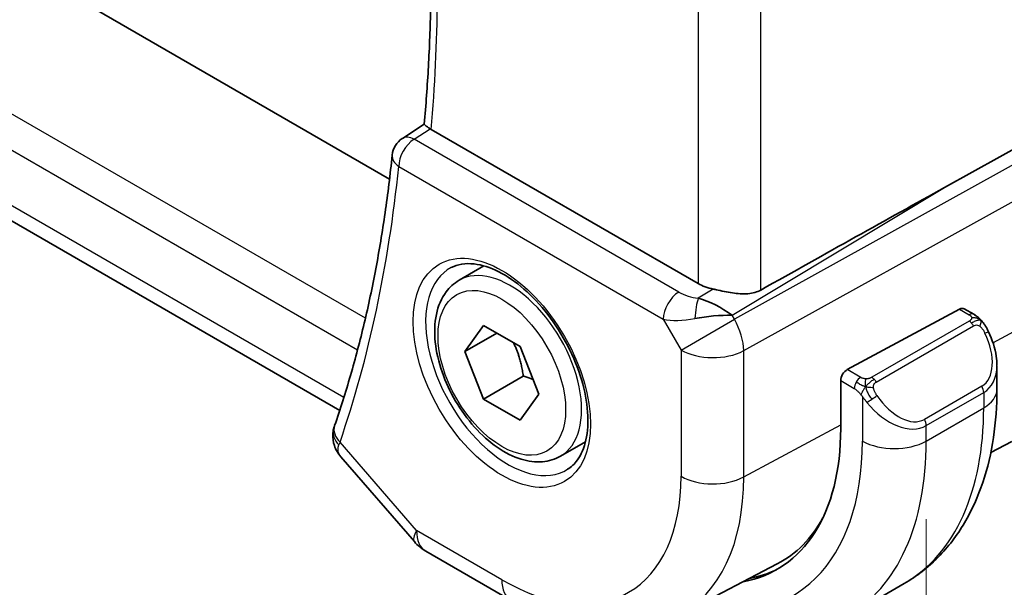
# Model space of a CAD drawing. Units: millimetres. Extents: x 0 to 2190, y 0 to 422.
# Drawn here: x 53 to 75, y 119 to 132 of the extents above; entities that cross this region are included whole.
import ezdxf

# ---------------------------------------------------------------- set-up
doc = ezdxf.new("R2010")
doc.units = ezdxf.units.MM
doc.layers.get('Defpoints').update_dxf_attribs({"lineweight": 25})
for name, color, linetype, lineweight in [('Dimension (ISO)', 7, 'Continuous', 18), ('Visible (ISO)', 7, 'Continuous', 35), ('Visible Narrow (ISO)', 7, 'Continuous', 25)]:
    doc.layers.add(name, color=color, linetype=linetype, lineweight=lineweight)
doc.styles.add('Note Text (TK)', font='MS PGothic.ttf')
doc.dimstyles.new('Default - Method 1b (TK)', dxfattribs={"dimtxt": 2.5, "dimasz": 2.5, "dimexe": 1, "dimexo": 1.5, "dimgap": 1, "dimtad": 1, "dimtoh": 1, "dimrnd": 1e-08, "dimdsep": 46, "dimtxsty": 'Note Text (TK)', "dimcen": 0.09, "dimdle": 5, "dimclrd": 100, "dimclre": 100, "dimclrt": 7, "dimadec": 1, "dimazin": 1, "dimtfac": 1, "dimtmove": 0, "dimatfit": 3, "dimfxl": 0, "dimtolj": 1, "dimlwd": -1, "dimlwe": -1, "dimarcsym": 0})

# ---------------------------------------------------------------- blocks, each defined once
blk = doc.blocks.new('*D3')
at = {"layer": 'Defpoints', "color": 0, "transparency": 16777216}
for p in [(24.093, 150.827), (72.883, 122.658), (72.883, 98.83)]:
    blk.add_point(p, dxfattribs=at)
at = {"layer": 'Dimension (ISO)', "color": 100, "transparency": 16777216}
for p, q in [((24.093, 149.095), (24.093, 125.844)), ((26.258, 125.749), (70.718, 100.08)), ((72.883, 120.926), (72.883, 97.675))]:
    blk.add_line(p, q, dxfattribs=at)
for points in [[(26.466, 126.11), (26.049, 125.388), (24.093, 126.999)], [(70.926, 100.441), (70.51, 99.719), (72.883, 98.83)]]:
    blk.add_solid(points, dxfattribs=at)
at = {"layer": 'Dimension (ISO)', "color": 7, "transparency": 16777216, "insert": (48.507, 115.236), "char_height": 2.5, "attachment_point": 4, "rotation": 330, "style": 'Note Text (TK)'}
blk.add_mtext('\\A1;{\\Q-30.000;\\W0.816;\\H0.816x;69}', dxfattribs=at)
blk = doc.blocks.new('*D4')
at = {"layer": 'Defpoints', "color": 0, "transparency": 16777216}
for p in [(66.725, 147.034), (85.11, 136.42), (66.873, 119.188)]:
    blk.add_point(p, dxfattribs=at)
at = {"layer": 'Dimension (ISO)', "color": 100, "transparency": 16777216}
for p, q in [((68.225, 146.168), (86.11, 135.842)), ((85.11, 111.159), (85.11, 133.92)), ((68.373, 118.322), (86.11, 108.082))]:
    blk.add_line(p, q, dxfattribs=at)
for points in [[(84.693, 133.92), (85.527, 133.92), (85.11, 136.42)], [(84.693, 111.159), (85.527, 111.159), (85.11, 108.659)]]:
    blk.add_solid(points, dxfattribs=at)
at = {"layer": 'Dimension (ISO)', "color": 7, "transparency": 16777216, "insert": (83.09, 120.842), "char_height": 2.5, "attachment_point": 4, "rotation": 90, "style": 'Note Text (TK)'}
blk.add_mtext('\\A1;{\\Q30.000;\\W0.816;\\H0.816x;34}', dxfattribs=at)

msp = doc.modelspace()

# ---------------------------------------------------------------- linework, layer by layer
at = {"layer": 'Visible (ISO)'}
for p, q in [((60.9906, 128.463), (34.1685, 143.9488)), ((59.8851, 123.3332), (31.8176, 139.538)), ((61.2765, 129.3646), (61.7572, 129.6801)), ((73.2898, 128.275), (75.9542, 129.7525)), ((67.8274, 126.1488), (61.9137, 129.5631)), ((62.5304, 126.2195), (63.0817, 126.5378)), ((68.4646, 125.527), (68.4646, 125.5268)), ((71.1344, 124.2395), (73.6225, 125.5791)), ((73.726, 125.5869), (73.9346, 125.4665)), ((62.6621, 124.6402), (63.0703, 125.221)), ((63.3692, 125.0485), (62.6621, 124.6402)), ((63.0703, 125.221), (63.8868, 124.7496)), ((63.0703, 123.5881), (62.6621, 124.6402)), ((63.8868, 124.7496), (64.2951, 123.6974)), ((74.4488, 124.3166), (74.4488, 123.8014)), ((63.9542, 124.0984), (63.0703, 123.5881)), ((70.9881, 122.9359), (70.9881, 123.9974)), ((63.8868, 123.1166), (63.0703, 123.5881)), ((64.2951, 123.6974), (63.8868, 123.1166)), ((64.7804, 122.3223), (65.3317, 122.6407)), ((74.3144, 122.4036), (74.7769, 122.6448)), ((59.9127, 122.3075), (61.5396, 120.4289)), ((63.6857, 119.1262), (61.7955, 120.2175)), ((67.3857, 118.789), (69.5833, 119.9355)), ((71.1227, 118.7672), (72.3955, 119.5021))]:
    msp.add_line(p, q, dxfattribs=at)
for centre, radius, start, end in [((61.5467, 128.9439), 0.5, 123.26707, 174.19119), ((62.2955, 121.0835), 1, 220.89339, 240)]:
    msp.add_arc(centre, radius, start, end, dxfattribs=at)
for centre, major_axis, ratio, start_param, end_param in [((62.2673, 129.7801), (-0.5007, -0.0127), 0.595344, 0.7016086, 0.7719476), ((61.5467, 128.9439), (-0.2743, 0.418), 0.5746062, 6.2804205, 6.2831126), ((47.991, 113.0908), (35.7761, 20.6638), 0.0171245, 0.7755074, 0.9258065), ((68.5345, 126.5855), (-0.9998, -0.0313), 0.5971344, 0.7666829, 1.1714286), ((68.1047, 125.1717), (-0.9536, 0.5611), 0.4448525, 4.4655542, 5.2504478), ((73.6225, 125.4158), (0.1054, 0.17), 0.5971344, 0.0187152, 0.8041134), ((68.1047, 125.1717), (1.0802, 0.119), 0.2288863, 1.0904252, 1.8753187), ((71.1344, 124.0762), (-0.1054, -0.17), 0.5971344, 3.945706, 5.5165024), ((73.4488, 124.7952), (0.7542, -1.0308), 0.6370667, 0.7163953, 0.7190011), ((60.2359, 122.8039), (-0.4849, 0.1219), 0.789105, 0.0036536, 0.0038508), ((60.246, 122.8377), (-0.4727, 0.1631), 0.729929, 0, 0.0032433), ((66.1656, 125.7202), (3.41, -5.9063), 0.5773503, 6.0816592, 7.0685835), ((66.307, 125.8018), (3.3603, -5.8202), 0.5773503, 6.2584901, 6.6225273), ((66.307, 125.8018), (3.4135, -5.9123), 0.5773503, 6.0817499, 6.2377746)]:
    msp.add_ellipse(centre, major_axis=major_axis, ratio=ratio, start_param=start_param, end_param=end_param, dxfattribs=at)
for points, knots in [([(61.7571, 129.6794), (61.7965, 130.1006), (61.8281, 130.5274), (61.8757, 131.3916), (61.8916, 131.829), (61.9077, 132.7137), (61.9078, 133.161), (61.8924, 134.0646), (61.8768, 134.5209), (61.8431, 135.1826), (61.8314, 135.3846), (61.8181, 135.5874)], [3.03946157, 3.03946157, 3.03946157, 3.03946157, 3.08013614, 3.08013614, 3.12081072, 3.12081072, 3.16148529, 3.16148529, 3.20215987, 3.20215987, 3.21993343, 3.21993343, 3.21993343, 3.21993343]), ([(61.8897, 129.578), (61.8662, 129.5936), (61.8459, 129.6074), (61.8113, 129.6316), (61.7973, 129.6418), (61.7698, 129.6633), (61.7568, 129.6753), (61.7571, 129.6794)], [0, 0, 0, 0, 0.010704734, 0.010704734, 0.021574233, 0.021574233, 0.038375359, 0.038375359, 0.038375359, 0.038375359]), ([(61.0493, 128.9946), (61.0052, 128.5612), (60.9528, 128.134), (60.8314, 127.2926), (60.7625, 126.8784), (60.6082, 126.0638), (60.5229, 125.6633), (60.3362, 124.877), (60.2347, 124.4911), (60.0159, 123.7344), (59.8985, 123.3637), (59.7733, 123.0008)], [3.25209349, 3.25209349, 3.25209349, 3.25209349, 3.29414223, 3.29414223, 3.33619098, 3.33619098, 3.37823972, 3.37823972, 3.42028846, 3.42028846, 3.46233721, 3.46233721, 3.46233721, 3.46233721]), ([(62.357, 126.5002), (62.4987, 126.5741), (62.669, 126.6041), (63.0339, 126.5619), (63.2191, 126.504), (63.5949, 126.3133), (63.7846, 126.1838), (64.154, 125.8631), (64.3336, 125.6718), (64.6633, 125.2455), (64.813, 125.0103), (65.066, 124.5212), (65.169, 124.2673), (65.3177, 123.769), (65.3635, 123.5246), (65.3954, 123.0725), (65.3819, 122.8647), (65.3025, 122.5051), (65.2365, 122.3543), (65.0898, 122.1514), (65.0178, 122.0834), (64.9368, 122.0319)], [0.8100934, 0.8100934, 0.8100934, 0.8100934, 1.1904793, 1.1904793, 1.5104672, 1.5104672, 1.817431, 1.817431, 2.1258695, 2.1258695, 2.4363318, 2.4363318, 2.7472266, 2.7472266, 3.0567903, 3.0567903, 3.3640185, 3.3640185, 3.6737773, 3.6737773, 3.9022956, 3.9022956, 3.9022956, 3.9022956]), ([(64.7804, 122.3223), (64.6589, 122.2522), (64.5214, 122.211), (64.2248, 122.1859), (64.065, 122.2068), (63.727, 122.3099), (63.5487, 122.4001), (63.1995, 122.6408), (63.0291, 122.7934), (62.7169, 123.1415), (62.575, 123.3367), (62.3319, 123.7504), (62.2306, 123.9687), (62.0777, 124.4098), (62.0264, 124.6325), (61.9814, 125.0635), (61.9881, 125.2717), (62.0666, 125.6489), (62.1372, 125.8194), (62.3208, 126.0662), (62.4184, 126.1548), (62.5304, 126.2195)], [2.3561945, 2.3561945, 2.3561945, 2.3561945, 2.6212253, 2.6212253, 2.9101907, 2.9101907, 3.2382365, 3.2382365, 3.5772994, 3.5772994, 3.913763, 3.913763, 4.248615, 4.248615, 4.5848434, 4.5848434, 4.9238487, 4.9238487, 5.2535418, 5.2535418, 5.4977871, 5.4977871, 5.4977871, 5.4977871]), ([(68.163, 126.0233), (68.1864, 126.0182), (68.2097, 126.013), (68.3417, 125.9841), (68.476, 125.9558), (68.7013, 125.9227), (68.8214, 125.9128), (69.038, 125.9309), (69.1357, 125.9582), (69.2165, 126.0032)], [0.41759708, 0.41759708, 0.41759708, 0.41759708, 0.42488566, 0.42488566, 0.45917691, 0.45917691, 0.49414897, 0.49414897, 0.52708201, 0.52708201, 0.52708201, 0.52708201]), ([(73.9346, 125.4665), (73.9551, 125.4547), (73.9738, 125.4421), (74.0127, 125.4144), (74.0336, 125.3985), (74.0752, 125.362), (74.0959, 125.3406), (74.1156, 125.3175)], [0, 0, 0, 0, 0.007807193, 0.007807193, 0.016643535, 0.016643535, 0.025839329, 0.025839329, 0.025839329, 0.025839329]), ([(74.1156, 125.3175), (74.1224, 125.3096), (74.1292, 125.3014), (74.145, 125.2814), (74.1538, 125.2693), (74.1876, 125.2199), (74.2105, 125.181), (74.2433, 125.1196), (74.2543, 125.0975), (74.2649, 125.0753)], [0, 0, 0, 0, 0.003167833, 0.003167833, 0.007657944, 0.007657944, 0.021147109, 0.021147109, 0.028544801, 0.028544801, 0.028544801, 0.028544801]), ([(74.265, 125.0751), (74.3471, 124.9035), (74.407, 124.7186), (74.4436, 124.4685), (74.449, 124.4018), (74.449, 124.3361)], [0, 0, 0, 0, 0.057141126, 0.057141126, 0.077735654, 0.077735654, 0.077735654, 0.077735654]), ([(74.4488, 123.8014), (74.4488, 123.4354), (74.4239, 123.0785), (74.3212, 122.3892), (74.2434, 122.0567), (74.0309, 121.4242), (73.8961, 121.124), (73.5664, 120.5671), (73.3712, 120.3105), (72.9233, 119.8572), (72.6704, 119.6608), (72.3955, 119.5021)], [4.71238898, 4.71238898, 4.71238898, 4.71238898, 4.86946861, 4.86946861, 5.02654825, 5.02654825, 5.18362788, 5.18362788, 5.34070751, 5.34070751, 5.49778714, 5.49778714, 5.49778714, 5.49778714]), ([(59.912, 122.3084), (59.8499, 122.3805), (59.7982, 122.467), (59.7406, 122.6389), (59.728, 122.7253), (59.7354, 122.8481), (59.7413, 122.8866), (59.7508, 122.9243)], [0, 0, 0, 0, 0.030774445, 0.030774445, 0.057356349, 0.057356349, 0.06938412, 0.06938412, 0.06938412, 0.06938412])]:
    msp.add_open_spline(points, degree=3, knots=knots, dxfattribs=at)
for points in [[(67.1956, 125.7602), (67.1956, 125.7601), (67.1956, 125.7601), (67.1956, 125.76)], [(67.273, 125.3323), (67.273, 125.3323), (67.273, 125.3322), (67.273, 125.3321)], [(59.7508, 122.9244), (59.756, 122.945), (59.762, 122.9653), (59.7686, 122.9855)], [(59.9127, 122.3075), (59.9124, 122.3078), (59.9122, 122.308), (59.9119, 122.3083)]]:
    msp.add_open_spline(points, degree=3, dxfattribs=at)
for points, weights in [([(63.7351, 124.8373), (63.8926, 124.5224), (63.9542, 124.0984)], [1.06693608051, 1.10573231101, 1]), ([(63.9542, 124.0984), (64.0713, 124.0611), (64.1692, 124.0219)], [1, 1.0307196426, 1.04923898582])]:
    msp.add_rational_spline(points, weights, degree=2, dxfattribs=at)
at = {"layer": 'Visible Narrow (ISO)'}
for p, q in [((60.4548, 125.3776), (31.2519, 142.2379)), ((30.9971, 141.583), (60.2808, 124.676)), ((59.9765, 123.6186), (31.4335, 140.098)), ((69.2165, 126.0032), (69.2165, 132.7894)), ((67.8274, 132.2927), (67.8274, 126.1488)), ((61.5344, 129.3448), (61.8897, 129.578)), ((76.1008, 129.4986), (68.6313, 125.3566)), ((67.3974, 125.9598), (61.5344, 129.3448)), ((61.1931, 128.7398), (67.0562, 125.3548)), ((68.8383, 124.6601), (76.3077, 128.8021)), ((68.5797, 125.446), (73.2898, 128.275)), ((68.163, 126.0233), (67.8303, 125.8235)), ((74.3616, 124.8361), (76.3077, 125.8839)), ((68.4109, 125.5616), (68.4109, 125.5612)), ((73.6225, 125.5791), (73.8346, 125.4566)), ((67.0562, 125.3548), (67.4492, 124.6741)), ((67.4492, 124.6741), (68.6313, 125.3566)), ((68.6313, 125.3566), (68.5797, 125.446)), ((73.8327, 125.3155), (71.6749, 124.0697)), ((71.7749, 123.9641), (73.9327, 125.2099)), ((67.4492, 124.6741), (67.4492, 121.8764)), ((68.8383, 121.8624), (68.8383, 124.6601)), ((71.4304, 124.0686), (71.1344, 124.2395)), ((70.9881, 123.9974), (71.289, 123.8236)), ((74.1145, 123.8732), (72.8417, 123.1383)), ((72.8831, 122.9989), (74.1559, 123.7338)), ((74.1559, 123.7338), (74.1559, 123.3932)), ((71.4689, 123.643), (71.4689, 122.6583)), ((72.8831, 122.6583), (74.1559, 123.3932)), ((68.8383, 121.8624), (70.9881, 123.0198)), ((72.8831, 122.6583), (72.8831, 122.9989)), ((61.5884, 120.6753), (59.8925, 122.6336)), ((63.4786, 119.584), (61.5884, 120.6753))]:
    msp.add_line(p, q, dxfattribs=at)
for centre, major_axis, ratio, start_param, end_param in [((33.1083, 149.4598), (-20.4664, 35.4489), 0.5773503, 3.8291136, 4.0079595), ((61.5467, 128.9439), (-0.2743, 0.418), 0.5746062, 5.4654104, 6.2804205), ((61.5467, 128.9439), (0.25, 0.433), 0.5773503, 0.8203047, 2.3561945), ((61.5467, 128.9439), (-0.4974, 0.0506), 0.6374969, 0, 0.8471023), ((32.4012, 149.0516), (-20.4839, 35.4791), 0.5773503, 3.6062463, 3.81649), ((63.6554, 124.2709), (1.125, -1.9486), 0.5773503, 0, 3.1415927), ((63.6151, 124.2476), (1.2903, -2.2348), 0.5773503, 3.1168974, 6.3078805), ((67.4097, 125.5589), (-0.25, -0.433), 0.5773503, 3.9618974, 5.4977871), ((67.7386, 126.1853), (-0.5988, 0.1612), 0.5493322, 1.1187689, 1.8697651), ((66.307, 125.8018), (-0.725, 1.2557), 0.5773503, 4.3890605, 4.3892631), ((67.8427, 125.4226), (-0.0475, -0.4977), 0.1664336, 3.792105, 4.8303599), ((73.8346, 125.2933), (0.1, 0.1732), 0.5773503, 0, 0.7853982), ((67.7509, 125.7844), (1.0188, 0.22), 0.3889471, 3.8814027, 4.6323989), ((66.307, 125.8018), (-0.725, 1.2557), 0.5773503, 4.0271451, 4.0273386), ((68.1563, 125.0823), (-0.485, 0.8745), 0.5484459, 3.936977, 4.7218706), ((73.8327, 125.1522), (-0.1, 0.1732), 0.5773503, 5.1050881, 5.4977871), ((73.8327, 125.1522), (-0.1, 0.1732), 0.5773503, 4.712389, 5.1050881), ((73.5488, 124.853), (0.5657, -0.9798), 0.5773503, 0, 1.4375338), ((74.0846, 124.9887), (0.1804, 0.0863), 0.0544843, 0.2190708, 0.9574235), ((74.0846, 124.9887), (0.1804, 0.0863), 0.0544843, 0.0019437, 0.2190708), ((68.1563, 125.0823), (1, 0), 0.5773503, 3.9269908, 5.4628806), ((73.4488, 124.7952), (0.7542, -1.0308), 0.6370667, 6.2141823, 6.9995806), ((71.4304, 123.9053), (0.1, 0.1732), 0.5773503, 1.5707963, 2.3561945), ((71.4304, 123.9053), (0.1, 0.1732), 0.5773503, 0.7853982, 1.5707963), ((71.6749, 123.9064), (0.1, -0.1732), 0.5773503, 1.9634954, 2.3561945), ((71.6749, 123.9064), (0.1, -0.1732), 0.5773503, 1.5707963, 1.9634954), ((74.0145, 123.8154), (0.1, -0.1732), 0.5773503, 0.7853982, 1.5707963), ((73.4488, 123.8014), (1, 0), 0.5773503, 5.4977871, 6.2831853), ((71.6905, 123.6065), (-0.165, -0.1131), 0.0544843, 0.7074638, 1.4458165), ((72.176, 124.0604), (0.7542, -1.0308), 0.6370667, 4.7766485, 6.2141823), ((71.6905, 123.6065), (-0.165, -0.1131), 0.0544843, 1.4458165, 2.1841691), ((72.276, 124.1181), (0.5657, -0.9798), 0.5773503, 4.8456515, 6.2831853), ((68.1455, 126.8633), (4.25, -7.3612), 0.5773503, 0, 0.7853982), ((72.7417, 123.0806), (0.1, -0.1732), 0.5773503, 0.7853982, 1.5707963), ((60.2359, 122.8039), (-0.4849, 0.1219), 0.789105, 0.0038494, 0.9254315), ((60.246, 122.8377), (-0.4727, 0.1631), 0.729929, 0.0032433, 1.0059455), ((60.5871, 123.0602), (0.7152, 0.7057), 0.2992726, 2.4820914, 2.5895692), ((66.1656, 125.7202), (3.75, -6.4952), 0.5773503, 5.7964687, 7.0685835), ((66.8727, 126.1284), (4.25, -7.3612), 0.5773503, 0, 0.7853982), ((72.176, 123.0666), (1, 0), 0.5773503, 3.9269908, 5.4977871), ((63.4786, 124.1688), (2.8076, -4.863), 0.5773503, 5.4977871, 7.0685835), ((64.161, 124.5628), (3.3073, -5.7285), 0.5773503, 6.2584901, 7.0685835), ((68.1563, 122.2847), (1, 0), 0.5773503, 3.9269908, 5.4628806), ((62.2955, 121.0835), (-0.7559, -0.6547), 0.2581989, 5.642663, 6.2831853), ((62.2955, 121.0835), (-0.5, -0.866), 0.5773503, 5.4977871, 6.2831853), ((64.1857, 119.9923), (-0.5, -0.866), 0.5773503, 5.4977871, 6.2831853)]:
    msp.add_ellipse(centre, major_axis=major_axis, ratio=ratio, start_param=start_param, end_param=end_param, dxfattribs=at)
for major_axis in [(1.3902, -2.4079), (1, -1.7321)]:
    msp.add_ellipse((63.4786, 124.1688), major_axis=major_axis, ratio=0.5773503, dxfattribs=at)
for points, knots in [([(73.8346, 125.4566), (73.8403, 125.4533), (73.8461, 125.45), (73.8518, 125.4462), (73.8573, 125.4425), (73.8628, 125.4383), (73.8678, 125.4338), (73.8727, 125.4293), (73.8772, 125.4244), (73.8808, 125.4193), (73.8844, 125.4141), (73.8872, 125.4087), (73.889, 125.4032), (73.8908, 125.3976), (73.8916, 125.3919), (73.8914, 125.3863)], [0, 0, 0, 0, 0.10026775, 0.10026775, 0.10026775, 0.19847065, 0.19847065, 0.19847065, 0.29651622, 0.29651622, 0.29651622, 0.39628078, 0.39628078, 0.39628078, 0.5, 0.5, 0.5, 0.5]), ([(73.8914, 125.3863), (73.8912, 125.3768), (73.8883, 125.367), (73.883, 125.3581), (73.8778, 125.3493), (73.8704, 125.3412), (73.8614, 125.3341), (73.8603, 125.3332), (73.8592, 125.3324), (73.8581, 125.3316), (73.8501, 125.3256), (73.8411, 125.3203), (73.8327, 125.3155)], [0.5, 0.5, 0.5, 0.5, 0.6699894, 0.6699894, 0.6699894, 0.83656608, 0.83656608, 0.83656608, 0.85622576, 0.85622576, 0.85622576, 1, 1, 1, 1]), ([(74.0875, 125.3335), (74.0992, 125.3308), (74.1082, 125.3261), (74.1156, 125.3175), (74.1156, 125.3175)], [0, 0, 0, 0, 0.33333333, 0.33440187, 0.33440187, 0.33440187, 0.33440187]), ([(73.9327, 125.2099), (73.9455, 125.2173), (73.9587, 125.2247), (73.973, 125.2283), (73.9871, 125.2318), (74.0023, 125.2314), (74.018, 125.227), (74.0349, 125.2222), (74.0524, 125.2128), (74.068, 125.2013)], [0, 0, 0, 0, 0.16464555, 0.16464555, 0.16464555, 0.3268563, 0.3268563, 0.3268563, 0.5, 0.5, 0.5, 0.5]), ([(74.068, 125.2013), (74.0779, 125.1941), (74.0878, 125.1856), (74.0975, 125.1759), (74.1069, 125.1666), (74.1162, 125.1561), (74.1253, 125.1448), (74.1338, 125.1341), (74.1417, 125.1229), (74.1489, 125.1118), (74.1562, 125.1005), (74.1628, 125.0892), (74.1686, 125.0783), (74.1745, 125.0673), (74.1798, 125.0566), (74.1846, 125.0465)], [0.5, 0.5, 0.5, 0.5, 0.60524772, 0.60524772, 0.60524772, 0.707891, 0.707891, 0.707891, 0.80414857, 0.80414857, 0.80414857, 0.90207429, 0.90207429, 0.90207429, 1, 1, 1, 1]), ([(71.5528, 124.0358), (71.5445, 124.0357), (71.5362, 124.0361), (71.5279, 124.0368), (71.5198, 124.0375), (71.5117, 124.0386), (71.5039, 124.0401), (71.4963, 124.0415), (71.4889, 124.0432), (71.4819, 124.0453), (71.4751, 124.0473), (71.4687, 124.0496), (71.4626, 124.0521), (71.4612, 124.0527), (71.4599, 124.0533), (71.4586, 124.0538), (71.454, 124.0559), (71.4496, 124.058), (71.4455, 124.0602), (71.4402, 124.063), (71.4352, 124.0658), (71.4304, 124.0686)], [0.5, 0.5, 0.5, 0.5, 0.58502424, 0.58502424, 0.58502424, 0.66947181, 0.66947181, 0.66947181, 0.75324782, 0.75324782, 0.75324782, 0.83626522, 0.83626522, 0.83626522, 0.85443497, 0.85443497, 0.85443497, 0.91835525, 0.91835525, 0.91835525, 1, 1, 1, 1]), ([(71.6749, 124.0697), (71.6709, 124.0673), (71.6667, 124.0649), (71.6623, 124.0626), (71.6579, 124.0602), (71.6532, 124.0579), (71.6481, 124.0556), (71.6431, 124.0533), (71.6377, 124.0511), (71.6319, 124.0491), (71.6262, 124.0471), (71.6201, 124.0452), (71.6138, 124.0435), (71.6075, 124.0419), (71.6009, 124.0405), (71.5943, 124.0393), (71.5875, 124.0381), (71.5807, 124.0373), (71.5739, 124.0367), (71.5668, 124.0361), (71.5597, 124.0358), (71.5528, 124.0358)], [0, 0, 0, 0, 0.07187067, 0.07187067, 0.07187067, 0.14250295, 0.14250295, 0.14250295, 0.21256871, 0.21256871, 0.21256871, 0.28268769, 0.28268769, 0.28268769, 0.35348445, 0.35348445, 0.35348445, 0.42564648, 0.42564648, 0.42564648, 0.5, 0.5, 0.5, 0.5]), ([(71.715, 123.842), (71.7141, 123.8507), (71.7137, 123.8593), (71.7139, 123.8676), (71.7141, 123.8758), (71.7149, 123.8838), (71.7162, 123.8912), (71.7176, 123.8987), (71.7196, 123.9057), (71.7221, 123.912), (71.7247, 123.9183), (71.7278, 123.9241), (71.7313, 123.9291), (71.7346, 123.9337), (71.7381, 123.9378), (71.7422, 123.9416), (71.7469, 123.946), (71.7526, 123.9504), (71.7585, 123.9542), (71.7638, 123.9577), (71.7693, 123.9608), (71.7749, 123.9641)], [0.5, 0.5, 0.5, 0.5, 0.57172447, 0.57172447, 0.57172447, 0.6426242, 0.6426242, 0.6426242, 0.71336021, 0.71336021, 0.71336021, 0.78457822, 0.78457822, 0.78457822, 0.85049403, 0.85049403, 0.85049403, 0.92879556, 0.92879556, 0.92879556, 1, 1, 1, 1]), ([(71.289, 123.8236), (71.2939, 123.8208), (71.303, 123.8147), (71.3146, 123.8054), (71.3221, 123.7994), (71.3306, 123.7923), (71.3397, 123.7843), (71.3477, 123.7774), (71.356, 123.7698), (71.3645, 123.7617), (71.3725, 123.754), (71.3806, 123.7457), (71.3886, 123.7372), (71.3966, 123.7286), (71.4044, 123.7197), (71.4119, 123.7112), (71.4201, 123.7018), (71.4278, 123.6927), (71.4349, 123.6844)], [0, 0, 0, 0, 0.19035453, 0.19035453, 0.19035453, 0.31386322, 0.31386322, 0.31386322, 0.42140608, 0.42140608, 0.42140608, 0.52396797, 0.52396797, 0.52396797, 0.62813475, 0.62813475, 0.62813475, 0.74172688, 0.74172688, 0.74172688, 0.74172688]), ([(71.7905, 123.6642), (71.786, 123.6708), (71.7814, 123.6775), (71.7768, 123.6845), (71.7723, 123.6916), (71.7676, 123.6992), (71.763, 123.7072), (71.7585, 123.7153), (71.7539, 123.7238), (71.7495, 123.7327), (71.7452, 123.7416), (71.741, 123.7508), (71.7372, 123.7601), (71.7333, 123.7694), (71.7298, 123.7788), (71.7268, 123.7881), (71.7239, 123.7973), (71.7213, 123.8065), (71.7194, 123.8154), (71.7174, 123.8245), (71.7159, 123.8333), (71.715, 123.842)], [0, 0, 0, 0, 0.071275, 0.071275, 0.071275, 0.14246065, 0.14246065, 0.14246065, 0.21364074, 0.21364074, 0.21364074, 0.28489899, 0.28489899, 0.28489899, 0.35632005, 0.35632005, 0.35632005, 0.42799051, 0.42799051, 0.42799051, 0.5, 0.5, 0.5, 0.5]), ([(71.4349, 123.6844), (71.4422, 123.6757), (71.4489, 123.6679), (71.4544, 123.6611), (71.4609, 123.6532), (71.4659, 123.6469), (71.4689, 123.643)], [0.74172688, 0.74172688, 0.74172688, 0.74172688, 0.86054632, 0.86054632, 0.86054632, 1, 1, 1, 1]), ([(71.4689, 123.643), (71.4698, 123.6418), (71.4714, 123.6398), (71.4734, 123.6371), (71.4777, 123.6315), (71.4843, 123.6227), (71.4921, 123.6125), (71.4979, 123.6049), (71.5044, 123.5966), (71.5111, 123.588), (71.5174, 123.5799), (71.5239, 123.5715), (71.5302, 123.5635), (71.5371, 123.5547), (71.5437, 123.5463), (71.5496, 123.539), (71.5591, 123.5271), (71.5665, 123.518), (71.5691, 123.5147)], [0.00000014, 0.00000014, 0.00000014, 0.00000014, 0.09424462, 0.09424462, 0.09424462, 0.29608497, 0.29608497, 0.29608497, 0.44613462, 0.44613462, 0.44613462, 0.58843853, 0.58843853, 0.58843853, 0.74422937, 0.74422937, 0.74422937, 1, 1, 1, 1]), ([(59.9119, 122.3083), (59.8891, 122.3349), (59.8716, 122.3646), (59.8609, 122.3975), (59.8444, 122.4489), (59.8451, 122.5085), (59.8674, 122.5715)], [0.058194015, 0.058194015, 0.058194015, 0.058194015, 0.069310093, 0.069310093, 0.069310093, 0.086637616, 0.086637616, 0.086637616, 0.086637616])]:
    msp.add_open_spline(points, degree=3, knots=knots, dxfattribs=at)
for points in [[(74.0875, 125.3335), (74.0846, 125.34), (74.0771, 125.3529), (74.059, 125.3745), (74.03, 125.401), (73.9847, 125.4349), (73.9518, 125.4566), (73.9346, 125.4665)], [(74.0875, 125.3335), (74.0758, 125.3361), (74.0486, 125.3369), (73.9712, 125.317), (73.9127, 125.2867), (73.8868, 125.2718)], [(74.0875, 125.3335), (74.071, 125.3469), (74.0385, 125.3681), (73.9669, 125.3886), (73.9147, 125.3888), (73.8914, 125.3863)], [(74.0875, 125.3335), (74.0923, 125.3227), (74.0977, 125.3016), (74.0886, 125.2568), (74.075, 125.2199), (74.068, 125.2013)], [(74.0875, 125.3335), (74.0974, 125.3254), (74.117, 125.3072), (74.1481, 125.2702), (74.184, 125.2176), (74.2263, 125.1454), (74.2485, 125.099), (74.2597, 125.0752)], [(71.539, 123.8617), (71.5304, 123.8636), (71.5132, 123.868), (71.4854, 123.8774), (71.4537, 123.8908), (71.4153, 123.9103), (71.3716, 123.9367), (71.3447, 123.9547), (71.3304, 123.963)], [(71.539, 123.8617), (71.5353, 123.8825), (71.5318, 123.9206), (71.5378, 123.9859), (71.5484, 124.0223), (71.5528, 124.0358)], [(71.539, 123.8617), (71.5447, 123.869), (71.5566, 123.8835), (71.5767, 123.9061), (71.6003, 123.9302), (71.6288, 123.9564), (71.6624, 123.9836), (71.697, 124.0077), (71.718, 124.0196), (71.729, 124.026)], [(71.539, 123.8617), (71.5256, 123.8447), (71.5017, 123.8116), (71.4645, 123.7431), (71.442, 123.7005), (71.4349, 123.6844)], [(71.539, 123.8617), (71.556, 123.8579), (71.5886, 123.8526), (71.651, 123.8488), (71.6954, 123.8453), (71.715, 123.842)], [(71.539, 123.8617), (71.5405, 123.8528), (71.5445, 123.8345), (71.5531, 123.8041), (71.5661, 123.7688), (71.5848, 123.7268), (71.6111, 123.6774), (71.6433, 123.6271), (71.6648, 123.5986), (71.676, 123.5835)]]:
    msp.add_open_spline(points, degree=3, dxfattribs=at)

# ---------------------------------------------------------------- dimensions: what is measured, and where the dimension line sits
at = {"layer": 'Dimension (ISO)', "color": 100, "true_color": 0x00ff3f}
for base, p1, p2, angle, text, override, picture, middle in [((72.8831, 98.8298), (24.0927, 150.8275), (72.8831, 122.6583), 150, '{\\Q-30.000;\\W0.816;\\H0.816x;<>}', {"dimtoh": 0, "dimdec": 2, "dimlfac": 1.224745, "dimtp": 0, "dimtm": 0, "dimtdec": 2, "dimtofl": 0, "dimatfit": 1}, '*D3', (48.4879, 112.9144)), ((85.11, 136.4198), (66.8727, 119.1882), (66.7252, 147.0343), 270, '{\\Q30.000;\\W0.816;\\H0.816x;<>}', {"dimtoh": 0, "dimdec": 2, "dimlfac": 1.221, "dimtp": 0, "dimtm": 0, "dimtdec": 2, "dimtofl": 0, "dimatfit": 1}, '*D4', (85.11, 122.5394))]:
    dim = msp.add_linear_dim(base=base, p1=p1, p2=p2, angle=angle, text=text, dimstyle='Default - Method 1b (TK)', override=override, dxfattribs=at)
    dim.commit()
    dim.dimension.update_dxf_attribs({"geometry": picture, "text_midpoint": middle, "dimtype": 160})

doc.saveas('drawing.dxf')
